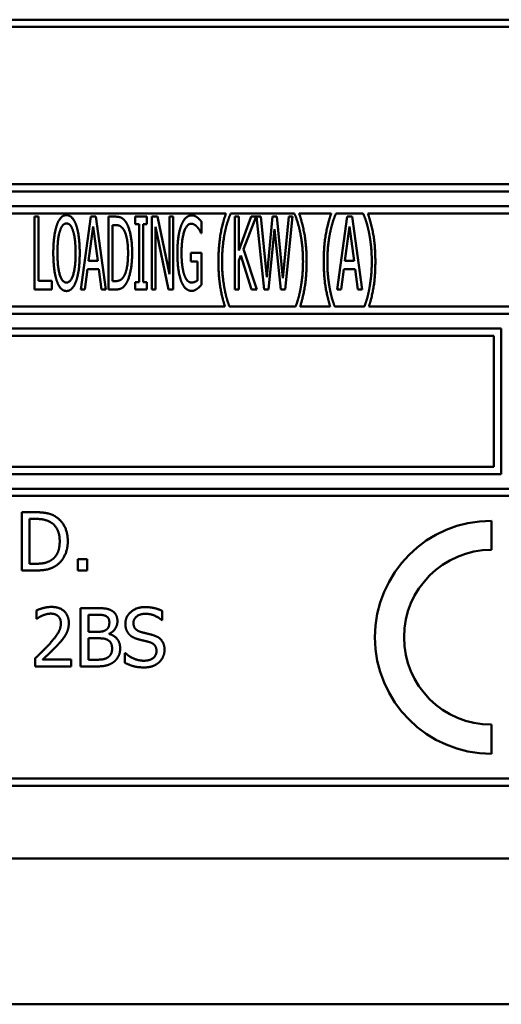
# Model space of a CAD drawing. Units: millimetres. Extents: x 65 to 5840, y 100 to 4100.
# Drawn here: x 3256 to 3272, y 1173 to 1207 of the extents above; entities that cross this region are included whole.
import ezdxf

# ---------------------------------------------------------------- set-up
doc = ezdxf.new("R2010")
doc.units = ezdxf.units.MM
doc.header["$LTSCALE"] = 20
doc.layers.add('Visible (ISO)', color=7, linetype='Continuous', lineweight=50)

msp = doc.modelspace()

# ---------------------------------------------------------------- linework, layer by layer
at = {"layer": 'Visible (ISO)'}
for p, q in [((3293.927, 1206.716), (3228.427, 1206.716)), ((3228.677, 1206.466), (3293.677, 1206.466)), ((3293.677, 1201.066), (3228.677, 1201.066)), ((3228.427, 1200.816), (3293.927, 1200.816)), ((3293.927, 1200.316), (3228.427, 1200.316)), ((3228.677, 1200.066), (3262.642, 1200.066)), ((3256.07, 1199.955), (3256.07, 1197.455)), ((3256.205, 1199.955), (3256.07, 1199.955)), ((3256.205, 1197.751), (3256.205, 1199.955)), ((3258.002, 1199.955), (3257.658, 1197.455)), ((3258.17, 1199.955), (3258.002, 1199.955)), ((3258.515, 1197.455), (3258.17, 1199.955)), ((3258.612, 1199.955), (3258.612, 1197.455)), ((3258.845, 1199.955), (3258.612, 1199.955)), ((3259.528, 1199.955), (3259.528, 1199.699)), ((3259.927, 1199.955), (3259.528, 1199.955)), ((3259.927, 1199.699), (3259.927, 1199.955)), ((3260.093, 1199.955), (3260.093, 1197.455)), ((3260.288, 1199.955), (3260.093, 1199.955)), ((3260.701, 1197.975), (3260.288, 1199.955)), ((3260.701, 1199.955), (3260.701, 1197.975)), ((3260.828, 1199.955), (3260.701, 1199.955)), ((3260.828, 1197.455), (3260.828, 1199.955)), ((3262.8, 1200.05), (3262.8, 1200.066)), ((3262.8, 1200.066), (3264.996, 1200.066)), ((3262.952, 1199.955), (3262.952, 1197.455)), ((3263.087, 1199.955), (3262.952, 1199.955)), ((3263.087, 1198.798), (3263.087, 1199.955)), ((3263.511, 1199.955), (3263.087, 1198.798)), ((3263.249, 1198.838), (3263.675, 1199.955)), ((3263.675, 1199.955), (3263.511, 1199.955)), ((3263.695, 1199.955), (3263.956, 1197.455)), ((3263.835, 1199.955), (3263.695, 1199.955)), ((3264.042, 1197.88), (3263.835, 1199.955)), ((3264.246, 1199.955), (3264.042, 1197.88)), ((3264.386, 1199.955), (3264.246, 1199.955)), ((3264.595, 1197.84), (3264.386, 1199.955)), ((3264.801, 1199.955), (3264.595, 1197.84)), ((3264.674, 1197.455), (3264.931, 1199.955)), ((3264.931, 1199.955), (3264.801, 1199.955)), ((3264.996, 1200.066), (3264.996, 1200.05)), ((3265.154, 1200.066), (3266.258, 1200.066)), ((3266.416, 1200.05), (3266.416, 1200.066)), ((3266.416, 1200.066), (3267.358, 1200.066)), ((3266.803, 1199.955), (3266.459, 1197.455)), ((3266.971, 1199.955), (3266.803, 1199.955)), ((3267.315, 1197.455), (3266.971, 1199.955)), ((3267.358, 1200.066), (3267.358, 1200.05)), ((3267.516, 1200.066), (3293.677, 1200.066)), ((3257.925, 1198.437), (3258.083, 1199.618)), ((3258.083, 1199.618), (3258.241, 1198.437)), ((3258.748, 1197.742), (3258.748, 1199.667)), ((3258.748, 1199.667), (3258.851, 1199.667)), ((3259.528, 1199.699), (3259.659, 1199.699)), ((3259.659, 1199.699), (3259.659, 1197.71)), ((3259.795, 1199.699), (3259.927, 1199.699)), ((3259.795, 1197.71), (3259.795, 1199.699)), ((3260.221, 1199.61), (3260.674, 1197.455)), ((3260.221, 1197.455), (3260.221, 1199.61)), ((3261.801, 1199.383), (3261.801, 1199.785)), ((3266.726, 1198.437), (3266.884, 1199.618)), ((3266.884, 1199.618), (3267.042, 1198.437)), ((3261.789, 1199.383), (3261.801, 1199.383)), ((3264.108, 1197.455), (3264.311, 1199.529)), ((3264.311, 1199.529), (3264.524, 1197.455)), ((3261.432, 1198.713), (3261.432, 1198.421)), ((3261.805, 1198.713), (3261.432, 1198.713)), ((3261.805, 1197.621), (3261.805, 1198.713)), ((3263.087, 1198.454), (3263.148, 1198.62)), ((3263.148, 1198.62), (3263.523, 1197.455)), ((3263.699, 1197.455), (3263.249, 1198.838)), ((3258.241, 1198.437), (3257.925, 1198.437)), ((3261.432, 1198.421), (3261.669, 1198.421)), ((3261.669, 1198.421), (3261.669, 1197.775)), ((3263.087, 1197.455), (3263.087, 1198.454)), ((3267.042, 1198.437), (3266.726, 1198.437)), ((3257.796, 1197.455), (3257.887, 1198.154)), ((3257.887, 1198.154), (3258.28, 1198.154)), ((3258.28, 1198.154), (3258.371, 1197.455)), ((3266.596, 1197.455), (3266.687, 1198.154)), ((3266.687, 1198.154), (3267.08, 1198.154)), ((3267.08, 1198.154), (3267.172, 1197.455)), ((3256.663, 1197.751), (3256.205, 1197.751)), ((3256.663, 1197.455), (3256.663, 1197.751)), ((3258.851, 1197.742), (3258.748, 1197.742)), ((3259.528, 1197.71), (3259.528, 1197.455)), ((3259.659, 1197.71), (3259.528, 1197.71)), ((3259.927, 1197.71), (3259.795, 1197.71)), ((3259.927, 1197.455), (3259.927, 1197.71)), ((3256.07, 1197.455), (3256.663, 1197.455)), ((3257.658, 1197.455), (3257.796, 1197.455)), ((3258.371, 1197.455), (3258.515, 1197.455)), ((3258.612, 1197.455), (3258.849, 1197.455)), ((3259.528, 1197.455), (3259.927, 1197.455)), ((3260.093, 1197.455), (3260.221, 1197.455)), ((3260.674, 1197.455), (3260.828, 1197.455)), ((3262.952, 1197.455), (3263.087, 1197.455)), ((3263.523, 1197.455), (3263.699, 1197.455)), ((3263.956, 1197.455), (3264.108, 1197.455)), ((3264.524, 1197.455), (3264.674, 1197.455)), ((3266.459, 1197.455), (3266.596, 1197.455)), ((3267.172, 1197.455), (3267.315, 1197.455)), ((3262.608, 1196.866), (3228.677, 1196.866)), ((3265.032, 1196.866), (3262.763, 1196.866)), ((3266.224, 1196.866), (3265.188, 1196.866)), ((3267.394, 1196.866), (3266.38, 1196.866)), ((3293.677, 1196.866), (3267.55, 1196.866)), ((3228.427, 1196.616), (3293.927, 1196.616)), ((3272.094, 1196.116), (3250.271, 1196.116)), ((3250.521, 1195.866), (3271.844, 1195.866)), ((3271.844, 1195.866), (3271.844, 1191.366)), ((3272.094, 1191.116), (3272.094, 1196.116)), ((3250.271, 1191.116), (3272.094, 1191.116)), ((3271.844, 1191.366), (3250.521, 1191.366)), ((3293.927, 1190.616), (3228.427, 1190.616)), ((3228.677, 1190.366), (3293.677, 1190.366)), ((3255.633, 1189.809), (3255.633, 1187.809)), ((3256.088, 1189.809), (3255.633, 1189.809)), ((3255.898, 1188.039), (3255.898, 1189.579)), ((3255.898, 1189.579), (3256.101, 1189.579)), ((3271.759, 1188.516), (3271.759, 1189.516)), ((3257.55, 1188.192), (3257.55, 1187.809)), ((3257.871, 1188.192), (3257.55, 1188.192)), ((3257.871, 1187.809), (3257.871, 1188.192)), ((3255.633, 1187.809), (3256.093, 1187.809)), ((3256.101, 1188.039), (3255.898, 1188.039)), ((3257.55, 1187.809), (3257.871, 1187.809)), ((3256.136, 1186.438), (3256.136, 1186.153)), ((3257.651, 1186.516), (3257.651, 1184.516)), ((3258.181, 1186.516), (3257.651, 1186.516)), ((3260.455, 1186.105), (3260.455, 1186.422)), ((3256.136, 1186.153), (3256.15, 1186.153)), ((3257.917, 1185.704), (3257.917, 1186.289)), ((3257.917, 1186.289), (3258.171, 1186.289)), ((3260.436, 1186.105), (3260.455, 1186.105)), ((3258.218, 1185.704), (3257.917, 1185.704)), ((3257.917, 1184.743), (3257.917, 1185.482)), ((3257.917, 1185.482), (3258.218, 1185.482)), ((3258.633, 1185.628), (3258.633, 1185.638)), ((3256.094, 1184.8), (3256.094, 1184.516)), ((3257.327, 1184.748), (3256.345, 1184.748)), ((3257.327, 1184.516), (3257.327, 1184.748)), ((3258.133, 1184.743), (3257.917, 1184.743)), ((3259.173, 1184.97), (3259.173, 1184.636)), ((3259.192, 1184.97), (3259.173, 1184.97)), ((3256.094, 1184.516), (3257.327, 1184.516)), ((3257.651, 1184.516), (3258.225, 1184.516)), ((3271.759, 1181.516), (3271.759, 1182.516)), ((3293.677, 1180.666), (3228.677, 1180.666)), ((3228.427, 1180.416), (3293.927, 1180.416)), ((3227.177, 1177.916), (3295.177, 1177.916)), ((3372.977, 1172.916), (3152.377, 1172.916))]:
    msp.add_line(p, q, dxfattribs=at)
for radius in [4, 3]:
    msp.add_arc((3271.759, 1185.516), radius, 90, 270, dxfattribs=at)
for points in [[(3257.166, 1200.007), (3257.062, 1200.007), (3256.894, 1199.835), (3256.835, 1199.669)], [(3257.496, 1199.669), (3257.439, 1199.829), (3257.271, 1200.007), (3257.166, 1200.007)], [(3259.212, 1199.756), (3259.155, 1199.849), (3258.991, 1199.955), (3258.845, 1199.955)], [(3261.465, 1199.999), (3261.355, 1199.999), (3261.171, 1199.821), (3261.108, 1199.657)], [(3261.655, 1199.93), (3261.612, 1199.963), (3261.517, 1199.999), (3261.465, 1199.999)], [(3261.801, 1199.785), (3261.775, 1199.817), (3261.689, 1199.906), (3261.655, 1199.93)], [(3262.642, 1200.066), (3262.52, 1199.72), (3262.384, 1198.932), (3262.384, 1198.415)], [(3262.601, 1199.394), (3262.644, 1199.606), (3262.745, 1199.926), (3262.8, 1200.05)], [(3264.996, 1200.05), (3265.048, 1199.935), (3265.154, 1199.602), (3265.194, 1199.394)], [(3265.411, 1198.415), (3265.411, 1198.938), (3265.273, 1199.72), (3265.154, 1200.066)], [(3266.258, 1200.066), (3266.136, 1199.72), (3266.001, 1198.932), (3266.001, 1198.415)], [(3266.217, 1199.394), (3266.26, 1199.606), (3266.361, 1199.926), (3266.416, 1200.05)], [(3267.358, 1200.05), (3267.411, 1199.935), (3267.516, 1199.602), (3267.557, 1199.394)], [(3267.773, 1198.415), (3267.773, 1198.938), (3267.636, 1199.72), (3267.516, 1200.066)], [(3256.835, 1199.669), (3256.777, 1199.497), (3256.712, 1199.019), (3256.712, 1198.705)], [(3256.939, 1199.46), (3256.981, 1199.594), (3257.091, 1199.72), (3257.166, 1199.72)], [(3257.166, 1199.72), (3257.239, 1199.72), (3257.352, 1199.59), (3257.392, 1199.46)], [(3257.619, 1198.705), (3257.619, 1199.017), (3257.555, 1199.503), (3257.496, 1199.669)], [(3258.851, 1199.667), (3258.944, 1199.667), (3259.068, 1199.596), (3259.123, 1199.517)], [(3259.42, 1198.703), (3259.42, 1199.067), (3259.311, 1199.596), (3259.212, 1199.756)], [(3261.108, 1199.657), (3261.043, 1199.487), (3260.974, 1199.009), (3260.974, 1198.707)], [(3261.116, 1198.717), (3261.116, 1199.169), (3261.298, 1199.712), (3261.448, 1199.712)], [(3261.448, 1199.712), (3261.509, 1199.712), (3261.619, 1199.645), (3261.659, 1199.594)], [(3261.659, 1199.594), (3261.71, 1199.537), (3261.764, 1199.438), (3261.789, 1199.383)], [(3256.854, 1198.705), (3256.854, 1198.948), (3256.896, 1199.333), (3256.939, 1199.46)], [(3257.392, 1199.46), (3257.433, 1199.335), (3257.478, 1198.952), (3257.478, 1198.705)], [(3259.123, 1199.517), (3259.2, 1199.402), (3259.279, 1198.994), (3259.279, 1198.707)], [(3262.508, 1198.415), (3262.508, 1198.691), (3262.559, 1199.187), (3262.601, 1199.394)], [(3265.194, 1199.394), (3265.237, 1199.185), (3265.288, 1198.693), (3265.288, 1198.415)], [(3266.124, 1198.415), (3266.124, 1198.691), (3266.175, 1199.187), (3266.217, 1199.394)], [(3267.557, 1199.394), (3267.599, 1199.185), (3267.65, 1198.693), (3267.65, 1198.415)], [(3256.712, 1198.705), (3256.712, 1198.397), (3256.775, 1197.909), (3256.835, 1197.742)], [(3257.166, 1197.69), (3257.024, 1197.69), (3256.854, 1198.212), (3256.854, 1198.705)], [(3257.478, 1198.705), (3257.478, 1198.212), (3257.309, 1197.69), (3257.166, 1197.69)], [(3257.496, 1197.742), (3257.557, 1197.909), (3257.619, 1198.401), (3257.619, 1198.705)], [(3259.279, 1198.707), (3259.279, 1198.415), (3259.208, 1198.026), (3259.137, 1197.909)], [(3259.212, 1197.655), (3259.307, 1197.809), (3259.42, 1198.36), (3259.42, 1198.703)], [(3260.974, 1198.707), (3260.974, 1198.389), (3261.043, 1197.898), (3261.108, 1197.732)], [(3261.209, 1197.959), (3261.165, 1198.089), (3261.116, 1198.466), (3261.116, 1198.717)], [(3262.601, 1197.437), (3262.559, 1197.651), (3262.508, 1198.127), (3262.508, 1198.415)], [(3265.288, 1198.415), (3265.288, 1198.135), (3265.237, 1197.653), (3265.194, 1197.437)], [(3266.217, 1197.437), (3266.175, 1197.651), (3266.124, 1198.127), (3266.124, 1198.415)], [(3267.65, 1198.415), (3267.65, 1198.135), (3267.599, 1197.653), (3267.557, 1197.437)], [(3259.137, 1197.909), (3259.08, 1197.813), (3258.942, 1197.742), (3258.851, 1197.742)], [(3261.456, 1197.694), (3261.38, 1197.694), (3261.254, 1197.83), (3261.209, 1197.959)], [(3256.835, 1197.742), (3256.894, 1197.574), (3257.06, 1197.402), (3257.166, 1197.402)], [(3257.166, 1197.402), (3257.267, 1197.402), (3257.433, 1197.568), (3257.496, 1197.742)], [(3258.849, 1197.455), (3258.973, 1197.455), (3259.133, 1197.536), (3259.212, 1197.655)], [(3261.108, 1197.732), (3261.173, 1197.568), (3261.353, 1197.406), (3261.463, 1197.406)], [(3261.669, 1197.775), (3261.631, 1197.734), (3261.515, 1197.694), (3261.456, 1197.694)], [(3261.653, 1197.479), (3261.692, 1197.505), (3261.779, 1197.593), (3261.805, 1197.621)], [(3261.463, 1197.406), (3261.521, 1197.406), (3261.602, 1197.443), (3261.653, 1197.479)], [(3256.804, 1189.65), (3256.691, 1189.725), (3256.37, 1189.809), (3256.088, 1189.809)], [(3256.101, 1189.579), (3256.281, 1189.579), (3256.522, 1189.522), (3256.629, 1189.459)], [(3256.629, 1189.459), (3256.78, 1189.367), (3256.932, 1189.041), (3256.932, 1188.811)], [(3257.209, 1188.808), (3257.209, 1189.099), (3256.997, 1189.522), (3256.804, 1189.65)], [(3256.932, 1188.811), (3256.932, 1188.577), (3256.793, 1188.266), (3256.654, 1188.172)], [(3256.801, 1187.97), (3256.987, 1188.093), (3257.209, 1188.534), (3257.209, 1188.808)], [(3256.654, 1188.172), (3256.545, 1188.096), (3256.278, 1188.039), (3256.101, 1188.039)], [(3256.093, 1187.809), (3256.336, 1187.809), (3256.649, 1187.874), (3256.801, 1187.97)], [(3256.648, 1186.558), (3256.515, 1186.558), (3256.218, 1186.479), (3256.136, 1186.438)], [(3257.244, 1186.009), (3257.244, 1186.262), (3256.928, 1186.558), (3256.648, 1186.558)], [(3258.706, 1186.435), (3258.609, 1186.489), (3258.395, 1186.516), (3258.181, 1186.516)], [(3258.914, 1186.066), (3258.914, 1186.192), (3258.815, 1186.378), (3258.706, 1186.435)], [(3259.86, 1186.552), (3259.567, 1186.552), (3259.188, 1186.223), (3259.188, 1185.98)], [(3260.455, 1186.422), (3260.327, 1186.485), (3260.029, 1186.552), (3259.86, 1186.552)], [(3256.15, 1186.153), (3256.183, 1186.176), (3256.288, 1186.241), (3256.345, 1186.263)], [(3256.345, 1186.263), (3256.411, 1186.291), (3256.557, 1186.327), (3256.628, 1186.327)], [(3256.628, 1186.327), (3256.703, 1186.327), (3256.826, 1186.286), (3256.873, 1186.246)], [(3256.873, 1186.246), (3256.92, 1186.205), (3256.972, 1186.079), (3256.972, 1185.994)], [(3258.171, 1186.289), (3258.312, 1186.289), (3258.47, 1186.273), (3258.534, 1186.237)], [(3258.534, 1186.237), (3258.588, 1186.207), (3258.637, 1186.1), (3258.637, 1186.028)], [(3258.633, 1185.638), (3258.765, 1185.701), (3258.914, 1185.925), (3258.914, 1186.066)], [(3259.465, 1186.007), (3259.465, 1186.148), (3259.693, 1186.322), (3259.878, 1186.322)], [(3259.878, 1186.322), (3260.042, 1186.322), (3260.34, 1186.192), (3260.436, 1186.105)], [(3256.972, 1185.994), (3256.972, 1185.834), (3256.805, 1185.532), (3256.577, 1185.281)], [(3257.141, 1185.609), (3257.189, 1185.693), (3257.244, 1185.891), (3257.244, 1186.009)], [(3258.525, 1185.771), (3258.462, 1185.73), (3258.343, 1185.704), (3258.218, 1185.704)], [(3258.637, 1186.028), (3258.637, 1185.934), (3258.586, 1185.81), (3258.525, 1185.771)], [(3259.188, 1185.98), (3259.188, 1185.863), (3259.256, 1185.685), (3259.317, 1185.618)], [(3259.726, 1185.696), (3259.599, 1185.73), (3259.465, 1185.881), (3259.465, 1186.007)], [(3256.873, 1185.267), (3256.951, 1185.349), (3257.092, 1185.521), (3257.141, 1185.609)], [(3258.218, 1185.482), (3258.356, 1185.482), (3258.505, 1185.463), (3258.568, 1185.43)], [(3258.568, 1185.43), (3258.666, 1185.378), (3258.731, 1185.233), (3258.731, 1185.119)], [(3259.008, 1185.13), (3259.008, 1185.322), (3258.812, 1185.579), (3258.633, 1185.628)], [(3259.317, 1185.618), (3259.38, 1185.552), (3259.544, 1185.469), (3259.648, 1185.442)], [(3259.648, 1185.442), (3259.763, 1185.412), (3259.917, 1185.377), (3260.009, 1185.351)], [(3260.136, 1185.591), (3260.055, 1185.615), (3259.81, 1185.673), (3259.726, 1185.696)], [(3260.533, 1185.087), (3260.533, 1185.273), (3260.342, 1185.528), (3260.136, 1185.591)], [(3256.577, 1185.281), (3256.463, 1185.156), (3256.227, 1184.925), (3256.094, 1184.8)], [(3256.345, 1184.748), (3256.437, 1184.834), (3256.747, 1185.129), (3256.873, 1185.267)], [(3258.731, 1185.119), (3258.731, 1185.014), (3258.661, 1184.881), (3258.586, 1184.827)], [(3258.8, 1184.678), (3258.894, 1184.753), (3259.008, 1184.981), (3259.008, 1185.13)], [(3260.256, 1185.045), (3260.256, 1184.894), (3260.03, 1184.711), (3259.81, 1184.711)], [(3260.009, 1185.351), (3260.137, 1185.314), (3260.256, 1185.164), (3260.256, 1185.045)], [(3260.351, 1184.662), (3260.437, 1184.741), (3260.533, 1184.968), (3260.533, 1185.087)], [(3258.586, 1184.827), (3258.509, 1184.776), (3258.308, 1184.743), (3258.133, 1184.743)], [(3259.81, 1184.711), (3259.656, 1184.711), (3259.324, 1184.847), (3259.192, 1184.97)], [(3258.225, 1184.516), (3258.429, 1184.516), (3258.687, 1184.591), (3258.8, 1184.678)], [(3259.173, 1184.636), (3259.308, 1184.571), (3259.612, 1184.481), (3259.829, 1184.481)], [(3259.829, 1184.481), (3260.013, 1184.481), (3260.256, 1184.575), (3260.351, 1184.662)]]:
    msp.add_open_spline(points, degree=2, dxfattribs=at)
for points, knots in [([(3262.384, 1198.415), (3262.384, 1197.886), (3262.512, 1197.167), (3262.608, 1196.866)], [-2, -2, -2, -1, -0.146319, -0.146319, -0.146319]), ([(3265.188, 1196.866), (3265.285, 1197.168), (3265.411, 1197.896), (3265.411, 1198.415)], [-1.853835, -1.853835, -1.853835, -1, 0, 0, 0]), ([(3266.001, 1198.415), (3266.001, 1197.886), (3266.128, 1197.167), (3266.224, 1196.866)], [-2, -2, -2, -1, -0.146319, -0.146319, -0.146319]), ([(3267.55, 1196.866), (3267.648, 1197.168), (3267.773, 1197.896), (3267.773, 1198.415)], [-1.853835, -1.853835, -1.853835, -1, 0, 0, 0]), ([(3262.763, 1196.866), (3262.729, 1196.953), (3262.642, 1197.23), (3262.601, 1197.437)], [-1.654128, -1.654128, -1.654128, -1, 0, 0, 0]), ([(3265.194, 1197.437), (3265.156, 1197.234), (3265.067, 1196.954), (3265.032, 1196.866)], [-2, -2, -2, -1, -0.344968, -0.344968, -0.344968]), ([(3266.38, 1196.866), (3266.345, 1196.953), (3266.258, 1197.23), (3266.217, 1197.437)], [-1.654128, -1.654128, -1.654128, -1, 0, 0, 0]), ([(3267.557, 1197.437), (3267.518, 1197.234), (3267.429, 1196.954), (3267.394, 1196.866)], [-2, -2, -2, -1, -0.344968, -0.344968, -0.344968])]:
    msp.add_open_spline(points, degree=2, knots=knots, dxfattribs=at)

doc.saveas('drawing.dxf')
